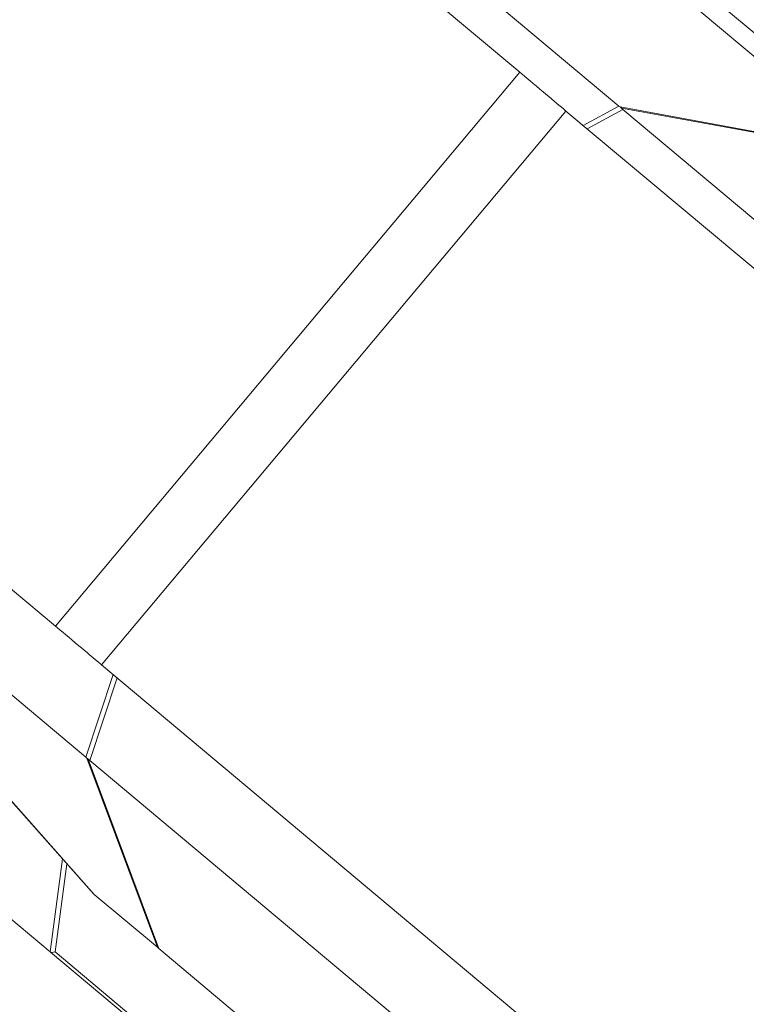
# Model space of a CAD drawing. Units: millimetres. Extents: x 7978 to 26153, y -8613 to 2087.
# Drawn here: x 14778 to 14979, y -4636 to -4363 of the extents above; entities that cross this region are included whole.
import ezdxf

# ---------------------------------------------------------------- set-up
doc = ezdxf.new("R2010")
doc.units = ezdxf.units.MM
doc.styles.get("Standard").update_dxf_attribs({"font": 'arial.ttf'})
doc.dimstyles.get("Standard").update_dxf_attribs({"dimtxt": 0.18, "dimasz": 0.18, "dimexe": 0.18, "dimexo": 0.0625, "dimgap": 0.09, "dimtad": 0, "dimtih": 1, "dimtoh": 1, "dimdec": 4, "dimzin": 0, "dimdsep": 46, "dimtxsty": 'Standard', "dimcen": 0.09, "dimadec": 0, "dimazin": 0, "dimtfac": 1, "dimtdec": 4, "dimtofl": 0, "dimtmove": 0, "dimatfit": 3, "dimfxl": 1, "dimtolj": 1, "dimtzin": 0, "dimarcsym": 0})

# ---------------------------------------------------------------- blocks, each defined once
blk = doc.blocks.new('A$C7f704d7f')
at = {"color": 0, "linetype": 'Continuous', "lineweight": 0}
for p, q in [((-2360.94, -504.86), (-2222.6, -620.83)), ((-2319.74, -525.78), (-2195.2, -630.19)), ((-2113.55, -646.99), (-2176.69, -594.07)), ((-2126.13, -642.98), (-2173.48, -603.28)), ((-2222.6, -620.83), (-2351.08, -774.1)), ((-2338.31, -784.81), (-2209.83, -631.54)), ((-2209.83, -631.54), (-2006.22, -802.21)), ((-2195.2, -630.19), (-2205.06, -635.53)), ((-2203.94, -636.47), (-2194.08, -631.12)), ((-2126.13, -642.98), (-2194.86, -630.43)), ((-2194.48, -630.74), (-2125.75, -643.3)), ((-2194.08, -631.12), (-2006.76, -788.14)), ((-2351.08, -774.1), (-2475.65, -669.68)), ((-2342.64, -810.34), (-2460.63, -711.43)), ((-2340.3, -848.39), (-2455.81, -718.14)), ((-2340.44, -848.27), (-2455.3, -718.76)), ((-2134.7, -955.49), (-2338.31, -784.81)), ((-2335.06, -787.53), (-2342.64, -810.34)), ((-2341.52, -811.27), (-2333.94, -788.47)), ((-2342.35, -810.63), (-2322.86, -863)), ((-2322.48, -863.32), (-2341.97, -810.94)), ((-2160.75, -962.81), (-2341.52, -811.27)), ((-2349.09, -838.51), (-2352.48, -864.27)), ((-2351.1, -864.31), (-2347.89, -839.87)), ((-2340.3, -848.39), (-2340.44, -848.27)), ((-2340.3, -848.39), (-2322.86, -863)), ((-2352.48, -864.27), (-2363.94, -854.67)), ((-2322.48, -863.32), (-2322.86, -863)), ((-2322.48, -863.32), (-2256.92, -918.28)), ((-2352.41, -864.33), (-2352.48, -864.27)), ((-2352.41, -864.33), (-2186.3, -1003.57)), ((-2185.76, -1002.91), (-2351.1, -864.31))]:
    blk.add_line(p, q, dxfattribs=at)
at = {"color": 0, "linetype": 'Continuous', "lineweight": 0, "extrusion": (0, 0, -1)}
for centre, major_axis, ratio, start_param, end_param in [((-2192.99, -630.86), (-2.39, 0.96), 0.166987, -0.745244, -0.470169), ((-2192.99, -630.86), (-1.91, 1.19), 0.380148, -1.21611, -0.941035), ((-2341.6, -812.39), (1.36, -2.19), 0.166987, -2.671424, -2.396349), ((-2340.69, -809.66), (2.04, 0.04), 0.799547, 2.262427, 2.532747), ((-2341.6, -812.39), (1.5, -1.67), 0.380148, -2.200558, -1.925483)]:
    blk.add_ellipse(centre, major_axis=major_axis, ratio=ratio, start_param=start_param, end_param=end_param, dxfattribs=at)
at = {"color": 0, "linetype": 'Continuous', "lineweight": 0}
for centre, major_axis, ratio, start_param, end_param in [((-2195.52, -632.23), (0.32, -2.02), 0.799547, 2.262427, 2.532747), ((-2350.36, -863.43), (2.1, 0.82), 0.273176, -2.992754, -2.032823)]:
    blk.add_ellipse(centre, major_axis=major_axis, ratio=ratio, start_param=start_param, end_param=end_param, dxfattribs=at)
for points, knots in [([(-2209.83, -631.54), (-2211.98, -629.73), (-2217.02, -625.51), (-2221.01, -622.16), (-2222.6, -620.83)], [0, 0, 0, 0, 0.846604, 1.975409, 1.975409, 1.975409, 1.975409]), ([(-2351.08, -774.1), (-2349.49, -775.43), (-2345.5, -778.78), (-2340.47, -783), (-2338.31, -784.81)], [0, 0, 0, 0, 1.128805, 1.975409, 1.975409, 1.975409, 1.975409])]:
    blk.add_open_spline(points, degree=3, knots=knots, dxfattribs=at)
blk = doc.blocks.new('*D3')
at = {"color": 0, "lineweight": -2, "transparency": 16777216}
for p, q in [((13809.99, -1918.18), (13809.99, -1858)), ((13929.99, -1858.18), (20345.56, -1858.18)), ((20465.56, -1918.18), (20465.56, -1858))]:
    blk.add_line(p, q, dxfattribs=at)
at = {"color": 0, "transparency": 16777216}
for points in [[(13929.99, -1838.18), (13929.99, -1878.18), (13809.99, -1858.18)], [(20345.56, -1838.18), (20345.56, -1878.18), (20465.56, -1858.18)]]:
    blk.add_solid(points, dxfattribs=at)
at = {"layer": 'Defpoints', "color": 0, "transparency": 16777216}
for p in [(20465.56, -1858.18), (13809.99, -3782.33), (20465.56, -6786.06)]:
    blk.add_point(p, dxfattribs=at)
at = {"color": 0, "transparency": 16777216, "insert": (17137.78, -1670.54), "char_height": 250, "attachment_point": 5}
blk.add_mtext('\\A1;665', dxfattribs=at)
blk = doc.blocks.new('*D4')
at = {"color": 0, "lineweight": -2, "transparency": 16777216}
for p, q in [((13748.23, -1955.12), (13688.05, -1955.12)), ((13688.23, -2075.12), (13688.23, -8492.8)), ((13748.23, -8612.8), (13688.05, -8612.8))]:
    blk.add_line(p, q, dxfattribs=at)
at = {"color": 0, "transparency": 16777216}
for points in [[(13668.23, -2075.12), (13708.23, -2075.12), (13688.23, -1955.12)], [(13668.23, -8492.8), (13708.23, -8492.8), (13688.23, -8612.8)]]:
    blk.add_solid(points, dxfattribs=at)
at = {"layer": 'Defpoints', "color": 0, "transparency": 16777216}
for p in [(18640.46, -1955.12), (13688.23, -8612.8), (15637.2, -8612.8)]:
    blk.add_point(p, dxfattribs=at)
at = {"color": 0, "transparency": 16777216, "insert": (13500.58, -5283.96), "char_height": 250, "attachment_point": 5, "rotation": 90}
blk.add_mtext('\\A1;665', dxfattribs=at)

msp = doc.modelspace()

# ---------------------------------------------------------------- block references
msp.add_blockref('A$C7f704d7f', (17138.82858, -3757.18266))

# ---------------------------------------------------------------- dimensions: what is measured, and where the dimension line sits
dim = msp.add_linear_dim(base=(20465.5642, -1858.18345), p1=(13809.98581, -3782.32794), p2=(20465.5642, -6786.06403), text='665', dimstyle='Standard', override={"dimtxt": 250, "dimasz": 120, "dimgap": 60, "dimtad": 2, "dimtih": 0, "dimtoh": 0, "dimfxl": 60, "dimfxlon": 1})
dim.commit()
dim.dimension.update_dxf_attribs({"geometry": '*D3', "text_midpoint": (17137.775, -1670.5402)})
dim = msp.add_linear_dim(base=(13688.22674, -8612.80135), p1=(18640.4592, -1955.11579), p2=(15637.19797, -8612.80135), angle=90, text='665', dimstyle='Standard', override={"dimtxt": 250, "dimasz": 120, "dimgap": 60, "dimtad": 2, "dimtih": 0, "dimtoh": 0, "dimfxl": 60, "dimfxlon": 1})
dim.commit()
dim.dimension.update_dxf_attribs({"geometry": '*D4', "text_midpoint": (13500.5835, -5283.95857)})

doc.saveas('drawing.dxf')
